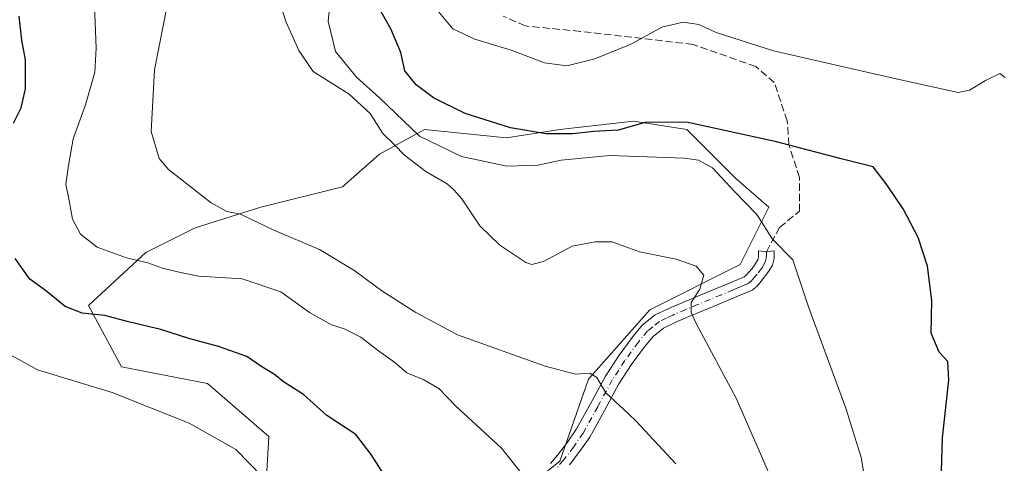
# Model space of a CAD drawing. Units: metres. Extents: x 593867 to 597314, y 4724442 to 4726802.
# Drawn here: x 594266 to 594487, y 4726104 to 4726204 of the extents above; entities that cross this region are included whole.
import ezdxf

# ---------------------------------------------------------------- set-up
doc = ezdxf.new("R2010")
doc.units = ezdxf.units.M
doc.header["$MEASUREMENT"] = 0
doc.linetypes.add('DGN Style 3', pattern=[2.307223458686699, 1.648016756204785, -0.6592067024819142])
doc.linetypes.add('DGN Style 4', pattern=[2.6384748266838614, 1.318413404963828, -0.6592067024819142, 0.001648016756204785, -0.6592067024819142])
for name, color, linetype, lineweight in [('Camino Cxs', 7, 'Continuous', 0), ('Camino eje', 30, 'DGN Style 4', 13), ('Cultivos herbáceos CxS', 92, 'Continuous', 0), ('Curva de nivel maestra', 30, 'Continuous', 30), ('Curva de nivel normal', 30, 'Continuous', 0), ('Matorral CxS', 135, 'Continuous', 0), ('Senda', 7, 'DGN Style 3', 0)]:
    doc.layers.add(name, color=color, linetype=linetype, lineweight=lineweight)

msp = doc.modelspace()

# ---------------------------------------------------------------- linework, layer by layer
at = {"layer": 'Camino Cxs', "color": 7, "linetype": 'Continuous', "lineweight": 0}
for points in [[(594384.8000999996, 4726104.290100001, 468.6959000000061), (594386.3300999999, 4726106.100099999, 468.2875000000058), (594388.5900999998, 4726109.040100001, 467.624100000001), (594390.6401000004, 4726112.020099999, 466.9015999999974), (594393.8601000002, 4726117.8201, 465.7801000000036), (594397.1501000002, 4726123.9101, 464.8056999999972), (594400.0401, 4726128.360099999, 463.9321999999956), (594403.1401000004, 4726132.600099999, 463.0935999999929), (594405.3800999997, 4726135.3201, 462.7229999999981), (594408.3101000005, 4726137.640100001, 462.4048000000039), (594411.5201000003, 4726139.200099999, 462.1622999999963), (594414.4801000003, 4726140.470100001, 461.4361999999965), (594419.8300999999, 4726142.690099999, 459.9701999999961), (594425.1501000002, 4726144.890100001, 458.4811999999947), (594426.9200999998, 4726145.630100001, 457.950800000006), (594428.2801000001, 4726146.2301, 457.5262999999978), (594428.7600999996, 4726146.600099999, 457.3641999999964), (594429.4501, 4726147.420100001, 457.1064000000042), (594430.3400999998, 4726148.5001, 456.6708999999974), (594430.8400999998, 4726149.210100001, 456.4241000000038), (594431.3901000004, 4726150.170100001, 456.1462999999931), (594431.5301000001, 4726150.975099999, 456.0071999999927), (594431.5301000001, 4726152.0701, 455.8668000000035), (594433.2600999996, 4726151.852499999, 455.5718000000052), (594434.9901000002, 4726152.0701, 455.3024000000005), (594434.9901000002, 4726150.3301, 455.4885999999969), (594434.6300999997, 4726148.870100001, 455.6965000000055), (594433.8400999998, 4726147.4901, 455.9581999999937), (594432.1101000002, 4726145.210100001, 456.4811000000045), (594431.1601, 4726144.090100001, 456.8423999999941), (594430.0601000005, 4726143.2401, 457.1996000000072), (594428.2801000001, 4726142.460100001, 457.7109999999957), (594426.4801000003, 4726141.700099999, 458.344299999997), (594421.1501000002, 4726139.4901, 459.882700000002), (594415.8201000001, 4726137.290100001, 460.9312999999966), (594412.9600999998, 4726136.0601, 462.0414000000019), (594410.1601, 4726134.690099999, 462.3009000000021), (594407.8101000005, 4726132.840100001, 462.1907000000065), (594405.8701, 4726130.4901, 462.8747000000003), (594402.8800999997, 4726126.4001, 463.6233999999968), (594400.1300999997, 4726122.1501, 464.4873999999982), (594396.8901000004, 4726116.1601, 465.5429000000004), (594393.5800999999, 4726110.200099999, 466.6071999999986), (594391.3901000004, 4726107.0101, 467.2442000000011), (594389.0201000003, 4726103.9301, 467.9271000000008)], [(594384.8000999996, 4726104.290100001, 468.6959000000061), (594386.3300999999, 4726106.100099999, 468.2875000000058), (594388.5900999998, 4726109.040100001, 467.624100000001), (594390.6401000004, 4726112.020099999, 466.9015999999974), (594393.8601000002, 4726117.8201, 465.7801000000036), (594397.1501000002, 4726123.9101, 464.8056999999972), (594400.0401, 4726128.360099999, 463.9321999999956), (594403.1401000004, 4726132.600099999, 463.0935999999929), (594405.3800999997, 4726135.3201, 462.7229999999981), (594408.3101000005, 4726137.640100001, 462.4048000000039), (594411.5201000003, 4726139.200099999, 462.1622999999963), (594414.4801000003, 4726140.470100001, 461.4361999999965), (594419.8300999999, 4726142.690099999, 459.9701999999961), (594425.1501000002, 4726144.890100001, 458.4811999999947), (594426.9200999998, 4726145.630100001, 457.950800000006), (594428.2801000001, 4726146.2301, 457.5262999999978), (594428.7600999996, 4726146.600099999, 457.3641999999964), (594429.4501, 4726147.420100001, 457.1064000000042), (594430.3400999998, 4726148.5001, 456.6708999999974), (594430.8400999998, 4726149.210100001, 456.4241000000038), (594431.3901000004, 4726150.170100001, 456.1462999999931), (594431.5301000001, 4726150.975099999, 456.0071999999927), (594431.5301000001, 4726152.0701, 455.8668000000035), (594433.2600999996, 4726151.852499999, 455.5718000000052), (594434.9901000002, 4726152.0701, 455.3024000000005)], [(594434.9901000002, 4726152.0701, 455.3024000000005), (594434.9901000002, 4726150.3301, 455.4885999999969), (594434.6300999997, 4726148.870100001, 455.6965000000055), (594433.8400999998, 4726147.4901, 455.9581999999937), (594432.1101000002, 4726145.210100001, 456.4811000000045), (594431.1601, 4726144.090100001, 456.8423999999941), (594430.0601000005, 4726143.2401, 457.1996000000072), (594428.2801000001, 4726142.460100001, 457.7109999999957), (594426.4801000003, 4726141.700099999, 458.344299999997), (594421.1501000002, 4726139.4901, 459.882700000002), (594415.8201000001, 4726137.290100001, 460.9312999999966), (594412.9600999998, 4726136.0601, 462.0414000000019), (594410.1601, 4726134.690099999, 462.3009000000021), (594407.8101000005, 4726132.840100001, 462.1907000000065), (594405.8701, 4726130.4901, 462.8747000000003), (594402.8800999997, 4726126.4001, 463.6233999999968), (594400.1300999997, 4726122.1501, 464.4873999999982), (594396.8901000004, 4726116.1601, 465.5429000000004), (594393.5800999999, 4726110.200099999, 466.6071999999986), (594391.3901000004, 4726107.0101, 467.2442000000011), (594389.0201000003, 4726103.9301, 467.9271000000008)]]:
    msp.add_polyline3d(points, dxfattribs=at)
at = {"layer": 'Camino eje', "color": 30, "linetype": 'DGN Style 4', "lineweight": 13}
msp.add_polyline3d([(594433.2600999996, 4726151.852499999, 455.5718000000052), (594433.2600999996, 4726151.0875, 455.6542000000045), (594433.2251000004, 4726150.395099999, 455.733699999997), (594433.0100999996, 4726149.520099999, 455.8588000000018), (594432.6151000002, 4726148.8301, 455.9897999999957), (594432.2150999998, 4726148.172499999, 456.1622999999963), (594431.2251000004, 4726146.8551, 456.600099999996), (594430.6074999999, 4726146.110099999, 456.843399999998), (594429.8400999998, 4726145.252499999, 457.1263000000035), (594429.1700999998, 4726144.735099999, 457.3475999999937), (594428.2801000001, 4726144.345100001, 457.6150000000052), (594427.6001000004, 4726144.045100001, 457.8141000000033), (594426.7001, 4726143.665100001, 458.0755000000063), (594425.8151000004, 4726143.295100001, 458.3269), (594423.1501000002, 4726142.190099999, 459.0988999999972), (594417.8251, 4726139.9901, 460.4128999999957), (594415.1501000002, 4726138.880100001, 461.1745999999985), (594412.2401000002, 4726137.630100001, 462.0718999999954), (594410.8400999998, 4726136.9451, 462.2094999999972), (594409.2351000002, 4726136.165100001, 462.3071999999956), (594407.7701000003, 4726135.005100001, 462.3041999999987), (594406.5950999996, 4726134.0801, 462.429099999994), (594404.5050999997, 4726131.545100001, 462.9238999999943), (594401.4600999998, 4726127.380100001, 463.7363000000041), (594400.0850999998, 4726125.255100001, 464.2066999999952), (594398.6401000004, 4726123.030099999, 464.6450000000041), (594395.3750999998, 4726116.9901, 465.6493999999948), (594392.1101000002, 4726111.110099999, 466.6812000000064), (594389.9901000002, 4726108.0251, 467.430600000007), (594387.6750999996, 4726105.015100001, 468.0754000000015), (594386.0850999998, 4726103.1351, 468.4885000000068)], dxfattribs=at)
at = {"layer": 'Cultivos herbáceos CxS', "color": 92, "linetype": 'Continuous', "lineweight": 0}
for points in [[(594373.0466999998, 4726093.735900001, 470.4900000000052), (594386.8537, 4726104.781300001, 468.2088999999978), (594393.2972999997, 4726123.190500001, 464.9643999999971), (594407.1042999999, 4726138.838099999, 462.6398000000045), (594427.3548999997, 4726148.9625, 457.4274000000005), (594433.7978999997, 4726161.848300001, 453.7360999999946), (594426.4345000006, 4726168.293500001, 453.2722000000067), (594415.3892999999, 4726179.337900001, 450.5786999999983), (594403.4231000004, 4726181.179500001, 449.3945999999996), (594386.8548999997, 4726179.338300001, 449.2470999999932), (594374.8888999998, 4726177.497500001, 451.030700000003), (594356.4798999997, 4726179.3387, 453.8708999999944), (594346.3547, 4726173.8167, 460.8025000000052), (594338.0707, 4726166.4531, 461.6110000000045), (594319.6615000004, 4726161.8499, 463.7069000000047), (594304.9326999999, 4726157.248299999, 466.4005999999936), (594293.8885000005, 4726151.7257, 468.9410000000062), (594281.0016999999, 4726139.7599, 473.781799999997), (594288.3649000004, 4726125.9529, 478.1134000000021), (594307.6946999999, 4726122.2709, 477.3006000000024), (594321.5012999997, 4726110.3047, 478.5240000000049), (594320.5805000003, 4726094.657099999, 480.5770000000048)], [(594320.5805000003, 4726094.657099999, 480.5770000000048), (594321.5012999997, 4726110.3047, 478.5240000000049), (594307.6946999999, 4726122.2709, 477.3006000000024), (594288.3649000004, 4726125.9529, 478.1134000000021), (594281.0016999999, 4726139.7599, 473.781799999997), (594293.8885000005, 4726151.7257, 468.9410000000062), (594304.9326999999, 4726157.248299999, 466.4005999999936), (594319.6615000004, 4726161.8499, 463.7069000000047), (594338.0707, 4726166.4531, 461.6110000000045), (594346.3547, 4726173.8167, 460.8025000000052), (594356.4798999997, 4726179.3387, 453.8708999999944), (594374.8888999998, 4726177.497500001, 451.030700000003), (594386.8548999997, 4726179.338300001, 449.2470999999932), (594403.4231000004, 4726181.179500001, 449.3945999999996), (594415.3892999999, 4726179.337900001, 450.5786999999983), (594426.4345000006, 4726168.293500001, 453.2722000000067), (594433.7978999997, 4726161.848300001, 453.7360999999946), (594427.3548999997, 4726148.9625, 457.4274000000005), (594407.1042999999, 4726138.838099999, 462.6398000000045), (594393.2972999997, 4726123.190500001, 464.9643999999971), (594386.8537, 4726104.781300001, 468.2088999999978), (594373.0466999998, 4726093.735900001, 470.4900000000052)]]:
    msp.add_polyline3d(points, dxfattribs=at)
at = {"layer": 'Curva de nivel maestra', "color": 30, "linetype": 'Continuous', "lineweight": 30, "flags": 128}
for points, elevation in [([(594472.4299999997, 4726097.550100001), (594472.8499999996, 4726110.0001), (594474.2699999996, 4726123.020099999), (594473.9900000002, 4726127.1501), (594472.0499999998, 4726129.280099999), (594470.29, 4726133.5801), (594470.4299999997, 4726140.9101), (594469.4400000004, 4726148.5801), (594467.3799999999, 4726155.0601), (594464.0099999999, 4726161.5001), (594460.4100000003, 4726166.850099999), (594457.2699999996, 4726170.9301), (594450.0899999999, 4726172.710100001), (594435.5499999998, 4726176.5701), (594415.3200000003, 4726180.970100001), (594406.0499999998, 4726180.880100001), (594399.9800000006, 4726179.170100001), (594394.5199999996, 4726178.890100001), (594389.79, 4726178.360099999), (594383.8200000003, 4726178.370100001), (594375.7800000003, 4726179.700099999), (594365.5800000001, 4726182.9301), (594358.4500000002, 4726186.4901), (594354.5800000001, 4726189.4001), (594352.04, 4726192.520099999), (594351.1500000004, 4726196.630100001), (594348.9199999999, 4726201.970100001), (594345.0599999996, 4726208.800100001)], 450), ([(594264.1500000004, 4726180.780099999), (594265.8600000005, 4726184.200099999), (594266.7999999998, 4726188.4901), (594266.8200000003, 4726195.0001), (594266.0199999996, 4726199.4001), (594265.4199999999, 4726204.8101)], 475), ([(594347.4199999999, 4726101.710100001), (594344.4600000001, 4726106.3101), (594341.0199999996, 4726110.8101), (594334.54, 4726115.040100001), (594329.25, 4726119.7401), (594324.7599999999, 4726122.5801), (594322.7400000002, 4726124.2301), (594319.6799999997, 4726126.1601), (594316.54, 4726128.340100001), (594310.2000000002, 4726130.5701), (594303.5199999996, 4726132.3201), (594297.2100000001, 4726134.360099999), (594289.9600000001, 4726136.120100001), (594284.6900000004, 4726137.5101), (594279.5499999998, 4726138.040100001), (594275.7400000002, 4726139.5601), (594271.3399999999, 4726143.1601), (594267.8200000003, 4726145.6601), (594264.4900000002, 4726150.360099999)], 475)]:
    msp.add_lwpolyline(points, dxfattribs=dict(at, elevation=elevation))
at = {"layer": 'Curva de nivel normal', "color": 30, "linetype": 'Continuous', "lineweight": 0, "flags": 128}
for points, elevation in [([(594435, 4726099.360099999), (594426.4600000001, 4726118.950099999), (594417.54, 4726135.590100001), (594416.3499999996, 4726138.190099999), (594416.4000000004, 4726140.4301), (594418.3099999996, 4726143.4101), (594419.2300000006, 4726146.600099999), (594417.4900000002, 4726148.600099999), (594413.0300000003, 4726150.200099999), (594404.7599999999, 4726151.850099999), (594402.2834999999, 4726152.754699999), (594398.5999999996, 4726154.100099999), (594394.7999999998, 4726154.100099999), (594389.6399999997, 4726153.090100001), (594383.2199999997, 4726149.6801), (594380.6100000005, 4726148.970100001), (594379.2400000002, 4726149.460100001), (594373.4100000003, 4726153.340100001), (594368.9000000004, 4726157.700099999), (594364.8700000001, 4726163.720100001), (594363.0800000001, 4726165.800100001), (594361.5800000001, 4726167.1601), (594356.7599999999, 4726169.860099999), (594351.9400000004, 4726173.590100001), (594349.7599999999, 4726175.920100001), (594347.0999999996, 4726178.4301), (594344.25, 4726182.950099999), (594339.5599999996, 4726187.2601), (594331.4400000004, 4726192.4101), (594328.2400000002, 4726197.110099999), (594325.3700000001, 4726203.450099999), (594321.75, 4726214.450099999)], 460), ([(594455.7300000006, 4726098.530099999), (594454.5899999999, 4726105.640100001), (594451.1100000005, 4726116.690099999), (594442.79, 4726139.2301), (594439.1699999999, 4726150.0601), (594434.6600000003, 4726154.690099999), (594431.1299999999, 4726160.210100001), (594426.1100000005, 4726165.420100001), (594421.1699999999, 4726170.720100001), (594418.0199999996, 4726172.4801), (594414.8499999996, 4726172.9301), (594402.2834999999, 4726173.335000001), (594398.0899999999, 4726173.470100001), (594387.1399999997, 4726172.420100001), (594381.9000000004, 4726171.290100001), (594374.9500000002, 4726171.100099999), (594364.7999999998, 4726173.290100001), (594355.3700000001, 4726177.850099999), (594346.3200000003, 4726186.4801), (594341.2199999997, 4726191.090100001), (594336.5, 4726196.840100001), (594334.79, 4726203.6601), (594335.8099999996, 4726212.960100001)], 455), ([(594412.9600000001, 4726104.210100001), (594404.0499999998, 4726113.8101), (594402.2834999999, 4726115.437100001), (594397.2100000001, 4726120.110099999), (594395.1600000003, 4726123.5701), (594393.6100000005, 4726124.5601), (594390.3799999999, 4726124.370100001), (594383.5800000001, 4726126.1501), (594363.9000000004, 4726133.190099999), (594354.5300000003, 4726138.220100001), (594346.9100000003, 4726143.0601), (594340.5999999996, 4726147.7501), (594332.9100000003, 4726152.390100001), (594322.5899999999, 4726156.7401), (594315.1600000003, 4726160.3201), (594312.0800000001, 4726160.9001), (594308.5199999996, 4726162.8301), (594298.9699999997, 4726170.3101), (594296.8899999997, 4726172.8101), (594295.0899999999, 4726178.9101), (594295.8399999999, 4726192.7401), (594298.75, 4726207.5701)], 465), ([(594378.4699999997, 4726101.780099999), (594373.7400000002, 4726107.700099999), (594363.4400000004, 4726117.190099999), (594359.6799999997, 4726121.130100001), (594356.3200000003, 4726123.100099999), (594352.4900000002, 4726124.6601), (594349.7999999998, 4726126.950099999), (594346.1200000001, 4726129.550100001), (594342.1600000003, 4726132.640100001), (594338.4400000004, 4726134.540100001), (594335.5499999998, 4726135.4301), (594330.6600000003, 4726138.170100001), (594324.1699999999, 4726142.880100001), (594315.5, 4726145.7601), (594305.7599999999, 4726146.380100001), (594301.6200000001, 4726147.1801), (594297.6399999997, 4726148.1801), (594294.3499999996, 4726149.380100001), (594289.5199999996, 4726150.520099999), (594282.9100000003, 4726152.9101), (594279.2000000002, 4726155.840100001), (594277.4100000003, 4726159.1801), (594276.6299999999, 4726163.370100001), (594275.8799999999, 4726167.020099999), (594276.4600000001, 4726171.2401), (594277.5599999996, 4726177.2401), (594280.29, 4726184.9101), (594282.4199999999, 4726192.2401), (594282.7100000001, 4726197.620100001), (594282.3099999996, 4726207.130100001)], 470), ([(594486.8700000001, 4726191.020099999), (594485.6799999997, 4726191.950099999), (594482.4800000006, 4726190.350099999), (594478.8700000001, 4726188.1801), (594476.3099999996, 4726187.6801), (594461.7400000002, 4726190.9001), (594434.8600000005, 4726197.030099999), (594421.9500000002, 4726201.110099999), (594418.0899999999, 4726202.920100001), (594414.5800000001, 4726203.440099999), (594409.7599999999, 4726202.350099999), (594403.3899999997, 4726198.790100001), (594402.2834999999, 4726198.328500001), (594394.7599999999, 4726195.190099999), (594388.4199999999, 4726193.640100001), (594383.4199999999, 4726194.300100001), (594375.9000000004, 4726197.140100001), (594367.7599999999, 4726199.640100001), (594362.8200000003, 4726201.970100001), (594359.4800000006, 4726205.9901)], 445), ([(594261.8200000003, 4726025.590100001), (594269.6200000001, 4726029.8101), (594282.5800000001, 4726040.850099999), (594295.7999999998, 4726057.590100001), (594304.4900000002, 4726067.920100001), (594309.4400000004, 4726072.7401), (594312.8399999999, 4726077.170100001), (594317.2199999997, 4726081.920100001), (594319.4199999999, 4726086.0601), (594322.2100000001, 4726093.920100001), (594322.1299999999, 4726096.5601), (594320.0999999996, 4726101.2601), (594314.0800000001, 4726107.380100001), (594303.5999999996, 4726113.3201), (594286.2800000003, 4726120.200099999), (594269.5, 4726125.3101), (594259.54, 4726130.7501)], 480)]:
    msp.add_lwpolyline(points, dxfattribs=dict(at, elevation=elevation))
at = {"layer": 'Matorral CxS', "color": 135, "linetype": 'Continuous', "lineweight": 0}
msp.add_polyline3d([(594320.5805000003, 4726094.657099999, 480.5770000000048), (594321.5012999997, 4726110.3047, 478.5240000000049), (594307.6946999999, 4726122.2709, 477.3006000000024), (594288.3649000004, 4726125.9529, 478.1134000000021), (594281.0016999999, 4726139.7599, 473.781799999997), (594293.8885000005, 4726151.7257, 468.9410000000062), (594304.9326999999, 4726157.248299999, 466.4005999999936), (594319.6615000004, 4726161.8499, 463.7069000000047), (594338.0707, 4726166.4531, 461.6110000000045), (594346.3547, 4726173.8167, 460.8025000000052), (594356.4798999997, 4726179.3387, 453.8708999999944), (594374.8888999998, 4726177.497500001, 451.030700000003), (594386.8548999997, 4726179.338300001, 449.2470999999932), (594403.4231000004, 4726181.179500001, 449.3945999999996), (594415.3892999999, 4726179.337900001, 450.5786999999983), (594426.4345000006, 4726168.293500001, 453.2722000000067), (594433.7978999997, 4726161.848300001, 453.7360999999946), (594427.3548999997, 4726148.9625, 457.4274000000005), (594407.1042999999, 4726138.838099999, 462.6398000000045), (594393.2972999997, 4726123.190500001, 464.9643999999971), (594386.8537, 4726104.781300001, 468.2088999999978), (594373.0466999998, 4726093.735900001, 470.4900000000052)], dxfattribs=at)
msp.add_polyline3d([(594320.5805000003, 4726094.657099999, 480.5770000000048), (594321.5012999997, 4726110.3047, 478.5240000000049), (594307.6946999999, 4726122.2709, 477.3006000000024), (594288.3649000004, 4726125.9529, 478.1134000000021), (594281.0016999999, 4726139.7599, 473.781799999997), (594293.8885000005, 4726151.7257, 468.9410000000062), (594304.9326999999, 4726157.248299999, 466.4005999999936), (594319.6615000004, 4726161.8499, 463.7069000000047), (594338.0707, 4726166.4531, 461.6110000000045), (594346.3547, 4726173.8167, 460.8025000000052), (594356.4798999997, 4726179.3387, 453.8708999999944), (594374.8888999998, 4726177.497500001, 451.030700000003), (594386.8548999997, 4726179.338300001, 449.2470999999932), (594403.4231000004, 4726181.179500001, 449.3945999999996), (594415.3892999999, 4726179.337900001, 450.5786999999983), (594426.4345000006, 4726168.293500001, 453.2722000000067), (594433.7978999997, 4726161.848300001, 453.7360999999946), (594427.3548999997, 4726148.9625, 457.4274000000005), (594407.1042999999, 4726138.838099999, 462.6398000000045), (594393.2972999997, 4726123.190500001, 464.9643999999971), (594386.8537, 4726104.781300001, 468.2088999999978), (594373.0466999998, 4726093.735900001, 470.4900000000052)], dxfattribs=at)
at = {"layer": 'Senda', "color": 7, "linetype": 'DGN Style 3', "lineweight": 0}
msp.add_polyline3d([(594433.2600999996, 4726151.852499999, 455.5718000000052), (594436.2408999996, 4726157.338500001, 454.0518000000012), (594440.7163000006, 4726160.953299999, 452.7241999999969), (594440.7163000006, 4726168.526900001, 451.9400000000023), (594438.3065, 4726175.928500001, 450.0953000000009), (594437.9621000001, 4726181.2643, 448.578999999998), (594435.0358999996, 4726189.8709, 446.3643000000012), (594430.9049000005, 4726193.485500001, 445.8580999999977), (594416.7903000005, 4726198.477299999, 445.7483999999968), (594391.4874999998, 4726201.4033, 444.0225999999967), (594379.0943, 4726202.608300001, 444.2685999999958), (594374.1026999997, 4726204.845899999, 444.1771000000008)], dxfattribs=at)

doc.saveas('drawing.dxf')
